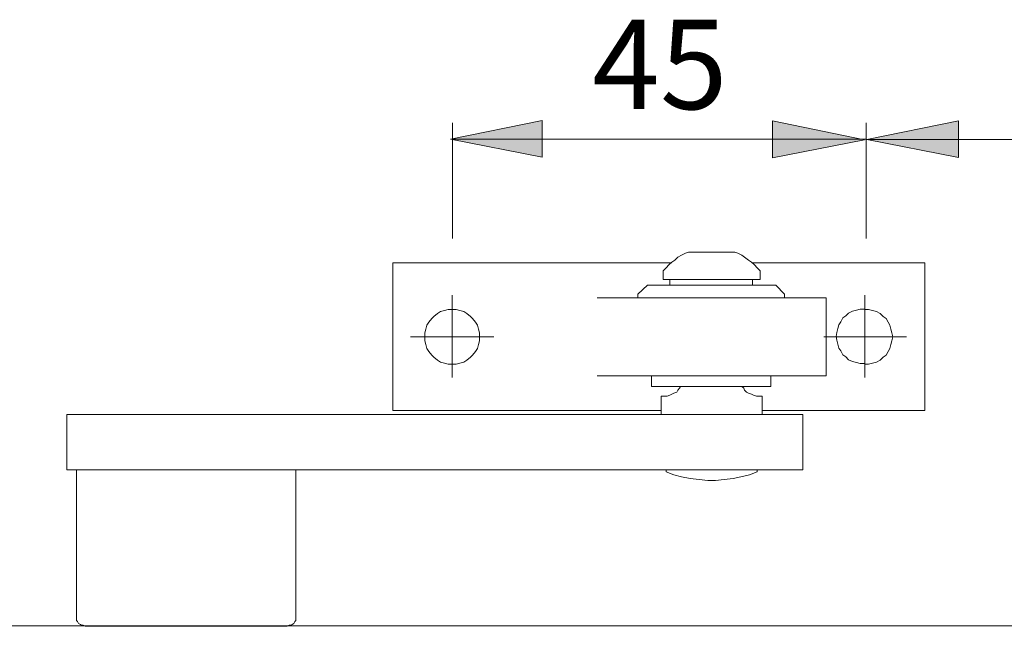
# Model space of a CAD drawing. Units: millimetres. Extents: x 0 to 23.4, y 0 to 16.6.
# Drawn here: x 7.3 to 9.4, y 9.2 to 10.5 of the extents above; entities that cross this region are included whole.
import ezdxf

# ---------------------------------------------------------------- set-up
doc = ezdxf.new("R2010")
doc.units = ezdxf.units.MM
doc.header["$MEASUREMENT"] = 0
doc.layers.add('Layer 1', color=7, linetype='Continuous', lineweight=0)

msp = doc.modelspace()

# ---------------------------------------------------------------- hatches: boundary and pattern name
at = {"layer": 'Layer 1', "transparency": 33554687}
h = msp.add_hatch(color=7, dxfattribs=at)
h.dxf.hatch_style = 2
h.paths.add_polyline_path([(8.2076, 10.2108), (8.4046, 10.172), (8.4046, 10.2511), (8.2076, 10.2108)])
h = msp.add_hatch(color=7, dxfattribs=at)
h.dxf.hatch_style = 2
h.paths.add_polyline_path([(9.0964, 10.2097), (8.8994, 10.1708), (8.8994, 10.2499), (9.0964, 10.2097)])
h = msp.add_hatch(color=7, dxfattribs=at)
h.dxf.hatch_style = 2
h.paths.add_polyline_path([(9.1015, 10.21), (9.2985, 10.1712), (9.2985, 10.2502), (9.1015, 10.21)])

# ---------------------------------------------------------------- linework, layer by layer
at = {"layer": 'Layer 1', "color": 7, "lineweight": 9}
for p, q in [((9.0989, 10.2105), (8.2076, 10.2108)), ((10.0466, 10.2097), (9.1015, 10.21)), ((7.8754, 9.5009), (7.4042, 9.5009)), ((10.7636, 9.166), (5.739, 9.166))]:
    msp.add_line(p, q, dxfattribs=at)
for points in [[(8.2076, 10.2108), (8.4046, 10.172), (8.4046, 10.2511)], [(9.0964, 10.2097), (8.8994, 10.1708), (8.8994, 10.2499)], [(9.1015, 10.21), (9.2985, 10.1712), (9.2985, 10.2502)]]:
    msp.add_lwpolyline(points, close=True, dxfattribs=at)
for points in [[(8.2076, 10.2108), (8.4046, 10.172), (8.4046, 10.2511), (8.2076, 10.2108)], [(9.0964, 10.2097), (8.8994, 10.1708), (8.8994, 10.2499), (9.0964, 10.2097)], [(9.1015, 10.21), (9.2985, 10.1712), (9.2985, 10.2502), (9.1015, 10.21)], [(8.2056, 10.2105)], [(9.095, 10.2105)], [(9.0971, 10.2105)], [(9.0984, 10.2093)], [(9.0995, 10.2097)]]:
    msp.add_lwpolyline(points, dxfattribs=at)
for points in [[(8.2118, 10.2461), (8.2118, 10.2461), (8.2118, 9.9975), (8.2118, 9.9975)], [(9.1, 10.2461), (9.1, 10.2461), (9.1, 9.9975), (9.1, 9.9975)], [(8.8185, 9.968), (8.8185, 9.968), (8.7184, 9.968), (8.7184, 9.968)], [(8.0839, 9.6281), (8.0839, 9.6281), (8.0839, 9.9451), (8.0839, 9.9451)], [(8.0839, 9.9451), (8.0839, 9.9451), (8.6809, 9.9451), (8.6809, 9.9451)], [(8.856, 9.9451), (8.856, 9.9451), (9.2264, 9.9451), (9.2264, 9.9451)], [(9.2264, 9.6281), (9.2264, 9.6281), (9.2264, 9.9451), (9.2264, 9.9451)], [(8.6642, 9.9284), (8.6642, 9.9284), (8.6642, 9.9096), (8.6642, 9.9096)], [(8.8727, 9.9284), (8.8727, 9.9284), (8.8727, 9.9096), (8.8727, 9.9096)], [(8.8727, 9.9096), (8.8727, 9.9096), (8.6642, 9.9096), (8.6642, 9.9096)], [(8.6788, 9.9096), (8.6788, 9.9096), (8.6788, 9.8971), (8.6788, 9.8971)], [(8.856, 9.8971), (8.856, 9.8971), (8.856, 9.9096), (8.856, 9.9096)], [(8.2111, 9.7866), (8.2111, 9.7866), (8.2111, 9.8762), (8.2111, 9.8762)], [(8.61, 9.8783), (8.61, 9.8783), (8.6308, 9.8971), (8.6308, 9.8971)], [(8.61, 9.8783), (8.61, 9.8783), (8.61, 9.87), (8.61, 9.87)], [(8.6308, 9.8971), (8.6308, 9.8971), (8.9061, 9.8971), (8.9061, 9.8971)], [(8.9248, 9.8783), (8.9248, 9.8783), (8.9061, 9.8971), (8.9061, 9.8971)], [(8.9248, 9.8783), (8.9248, 9.8783), (8.9248, 9.87), (8.9248, 9.87)], [(9.0972, 9.7866), (9.0972, 9.7866), (9.0972, 9.8762), (9.0972, 9.8762)], [(9.0145, 9.87), (9.0145, 9.87), (8.5224, 9.87), (8.5224, 9.87)], [(8.6788, 9.87), (8.6788, 9.87), (8.856, 9.87), (8.856, 9.87)], [(9.0145, 9.87), (9.0145, 9.87), (9.0145, 9.7032), (9.0145, 9.7032)], [(8.2111, 9.7866), (8.2111, 9.7866), (8.1214, 9.7866), (8.1214, 9.7866)], [(8.2111, 9.7866), (8.2111, 9.7866), (8.2111, 9.699), (8.2111, 9.699)], [(8.2111, 9.7866), (8.2111, 9.7866), (8.3007, 9.7866), (8.3007, 9.7866)], [(9.0972, 9.7866), (9.0972, 9.7866), (9.0096, 9.7866), (9.0096, 9.7866)], [(9.0972, 9.7866), (9.0972, 9.7866), (9.0972, 9.699), (9.0972, 9.699)], [(9.0972, 9.7866), (9.0972, 9.7866), (9.1868, 9.7866), (9.1868, 9.7866)], [(9.0145, 9.7032), (9.0145, 9.7032), (8.5224, 9.7032), (8.5224, 9.7032)], [(8.6392, 9.6803), (8.6392, 9.6803), (8.6392, 9.7032), (8.6392, 9.7032)], [(8.8956, 9.6803), (8.8956, 9.6803), (8.8956, 9.7032), (8.8956, 9.7032)], [(8.8956, 9.6803), (8.8956, 9.6803), (8.6392, 9.6803), (8.6392, 9.6803)], [(8.66, 9.6594), (8.66, 9.6594), (8.6684, 9.6594), (8.6684, 9.6594)], [(8.66, 9.6198), (8.66, 9.6198), (8.66, 9.6594), (8.66, 9.6594)], [(8.8685, 9.6594), (8.8685, 9.6594), (8.8769, 9.6594), (8.8769, 9.6594)], [(8.8769, 9.6198), (8.8769, 9.6198), (8.8769, 9.6594), (8.8769, 9.6594)], [(8.0839, 9.6281), (8.0839, 9.6281), (8.66, 9.6281), (8.66, 9.6281)], [(8.8769, 9.6281), (8.8769, 9.6281), (9.2264, 9.6281), (9.2264, 9.6281)], [(7.3834, 9.6198), (7.3834, 9.6198), (7.3834, 9.5009), (7.3834, 9.5009)], [(8.9644, 9.6198), (8.9644, 9.6198), (7.3834, 9.6198), (7.3834, 9.6198)], [(8.9644, 9.6198), (8.9644, 9.6198), (8.9644, 9.5009), (8.9644, 9.5009)], [(8.9644, 9.5009), (8.9644, 9.5009), (7.3834, 9.5009), (7.3834, 9.5009)], [(7.4042, 9.1861), (7.4042, 9.1861), (7.4042, 9.5009), (7.4042, 9.5009)], [(7.8754, 9.1861), (7.8754, 9.1861), (7.8754, 9.5009), (7.8754, 9.5009)], [(8.6705, 9.4968), (8.6705, 9.4968), (8.6705, 9.5009), (8.6705, 9.5009)], [(8.8664, 9.4968), (8.8664, 9.4968), (8.8664, 9.5009), (8.8664, 9.5009)], [(7.8567, 9.1653), (7.8567, 9.1653), (7.423, 9.1653), (7.423, 9.1653)]]:
    msp.add_open_spline(points, degree=3, dxfattribs=at)
for points, knots in [([(8.7184, 9.968), (8.7184, 9.968), (8.7122, 9.9659), (8.7122, 9.9659), (8.7122, 9.9659), (8.7038, 9.9617), (8.7038, 9.9617), (8.7038, 9.9617), (8.6955, 9.9576), (8.6955, 9.9576), (8.6955, 9.9576), (8.6892, 9.9513), (8.6892, 9.9513), (8.6892, 9.9513), (8.683, 9.9471), (8.683, 9.9471), (8.683, 9.9471), (8.6767, 9.9409), (8.6767, 9.9409), (8.6767, 9.9409), (8.6705, 9.9346), (8.6705, 9.9346), (8.6705, 9.9346), (8.6642, 9.9284), (8.6642, 9.9284)], [0, 0, 0, 0, 1, 1, 1, 2, 2, 2, 3, 3, 3, 4, 4, 4, 5, 5, 5, 6, 6, 6, 7, 7, 7, 8, 8, 8, 8]), ([(8.8727, 9.9284), (8.8727, 9.9284), (8.8664, 9.9346), (8.8664, 9.9346), (8.8664, 9.9346), (8.8602, 9.9409), (8.8602, 9.9409), (8.8602, 9.9409), (8.8539, 9.9471), (8.8539, 9.9471), (8.8539, 9.9471), (8.8477, 9.9513), (8.8477, 9.9513), (8.8477, 9.9513), (8.8393, 9.9576), (8.8393, 9.9576), (8.8393, 9.9576), (8.8331, 9.9617), (8.8331, 9.9617), (8.8331, 9.9617), (8.8247, 9.9659), (8.8247, 9.9659), (8.8247, 9.9659), (8.8185, 9.968), (8.8185, 9.968)], [0, 0, 0, 0, 1, 1, 1, 2, 2, 2, 3, 3, 3, 4, 4, 4, 5, 5, 5, 6, 6, 6, 7, 7, 7, 8, 8, 8, 8]), ([(8.2695, 9.7866), (8.2695, 9.7866), (8.2695, 9.7949), (8.2695, 9.7949), (8.2695, 9.7949), (8.2674, 9.8033), (8.2674, 9.8033), (8.2674, 9.8033), (8.2653, 9.8116), (8.2653, 9.8116), (8.2653, 9.8116), (8.2611, 9.8179), (8.2611, 9.8179), (8.2611, 9.8179), (8.2549, 9.8262), (8.2549, 9.8262), (8.2549, 9.8262), (8.2507, 9.8304), (8.2507, 9.8304), (8.2507, 9.8304), (8.2424, 9.8366), (8.2424, 9.8366), (8.2424, 9.8366), (8.2361, 9.8408), (8.2361, 9.8408), (8.2361, 9.8408), (8.2278, 9.8429), (8.2278, 9.8429), (8.2278, 9.8429), (8.2194, 9.845), (8.2194, 9.845), (8.2194, 9.845), (8.2111, 9.845), (8.2111, 9.845), (8.2111, 9.845), (8.2027, 9.845), (8.2027, 9.845), (8.2027, 9.845), (8.1944, 9.8429), (8.1944, 9.8429), (8.1944, 9.8429), (8.1861, 9.8408), (8.1861, 9.8408), (8.1861, 9.8408), (8.1798, 9.8366), (8.1798, 9.8366), (8.1798, 9.8366), (8.1715, 9.8304), (8.1715, 9.8304), (8.1715, 9.8304), (8.1673, 9.8262), (8.1673, 9.8262), (8.1673, 9.8262), (8.161, 9.8179), (8.161, 9.8179), (8.161, 9.8179), (8.1569, 9.8116), (8.1569, 9.8116), (8.1569, 9.8116), (8.1548, 9.8033), (8.1548, 9.8033), (8.1548, 9.8033), (8.1527, 9.7949), (8.1527, 9.7949), (8.1527, 9.7949), (8.1527, 9.7866), (8.1527, 9.7866), (8.1527, 9.7866), (8.1527, 9.7783), (8.1527, 9.7783), (8.1527, 9.7783), (8.1548, 9.7699), (8.1548, 9.7699), (8.1548, 9.7699), (8.1569, 9.7616), (8.1569, 9.7616), (8.1569, 9.7616), (8.161, 9.7553), (8.161, 9.7553), (8.161, 9.7553), (8.1673, 9.747), (8.1673, 9.747), (8.1673, 9.747), (8.1715, 9.7428), (8.1715, 9.7428), (8.1715, 9.7428), (8.1798, 9.7366), (8.1798, 9.7366), (8.1798, 9.7366), (8.1861, 9.7324), (8.1861, 9.7324), (8.1861, 9.7324), (8.1944, 9.7303), (8.1944, 9.7303), (8.1944, 9.7303), (8.2027, 9.7282), (8.2027, 9.7282), (8.2027, 9.7282), (8.2111, 9.7282), (8.2111, 9.7282), (8.2111, 9.7282), (8.2194, 9.7282), (8.2194, 9.7282), (8.2194, 9.7282), (8.2278, 9.7303), (8.2278, 9.7303), (8.2278, 9.7303), (8.2361, 9.7324), (8.2361, 9.7324), (8.2361, 9.7324), (8.2424, 9.7366), (8.2424, 9.7366), (8.2424, 9.7366), (8.2507, 9.7428), (8.2507, 9.7428), (8.2507, 9.7428), (8.2549, 9.747), (8.2549, 9.747), (8.2549, 9.747), (8.2611, 9.7553), (8.2611, 9.7553), (8.2611, 9.7553), (8.2653, 9.7616), (8.2653, 9.7616), (8.2653, 9.7616), (8.2674, 9.7699), (8.2674, 9.7699), (8.2674, 9.7699), (8.2695, 9.7783), (8.2695, 9.7783), (8.2695, 9.7783), (8.2695, 9.7866), (8.2695, 9.7866)], [0, 0, 0, 0, 1, 1, 1, 2, 2, 2, 3, 3, 3, 4, 4, 4, 5, 5, 5, 6, 6, 6, 7, 7, 7, 8, 8, 8, 9, 9, 9, 10, 10, 10, 11, 11, 11, 12, 12, 12, 13, 13, 13, 14, 14, 14, 15, 15, 15, 16, 16, 16, 17, 17, 17, 18, 18, 18, 19, 19, 19, 20, 20, 20, 21, 21, 21, 22, 22, 22, 23, 23, 23, 24, 24, 24, 25, 25, 25, 26, 26, 26, 27, 27, 27, 28, 28, 28, 29, 29, 29, 30, 30, 30, 31, 31, 31, 32, 32, 32, 33, 33, 33, 34, 34, 34, 35, 35, 35, 36, 36, 36, 37, 37, 37, 38, 38, 38, 39, 39, 39, 40, 40, 40, 41, 41, 41, 42, 42, 42, 43, 43, 43, 44, 44, 44, 44]), ([(9.096, 9.8458), (9.096, 9.8458), (9.0876, 9.8458), (9.0876, 9.8458), (9.0876, 9.8458), (9.0793, 9.8438), (9.0793, 9.8438), (9.0793, 9.8438), (9.0709, 9.8417), (9.0709, 9.8417), (9.0709, 9.8417), (9.0626, 9.8375), (9.0626, 9.8375), (9.0626, 9.8375), (9.0564, 9.8313), (9.0564, 9.8313), (9.0564, 9.8313), (9.0501, 9.8271), (9.0501, 9.8271), (9.0501, 9.8271), (9.0459, 9.8188), (9.0459, 9.8188), (9.0459, 9.8188), (9.0418, 9.8125), (9.0418, 9.8125), (9.0418, 9.8125), (9.0397, 9.8041), (9.0397, 9.8041), (9.0397, 9.8041), (9.0376, 9.7958), (9.0376, 9.7958), (9.0376, 9.7958), (9.0355, 9.7875), (9.0355, 9.7875), (9.0355, 9.7875), (9.0376, 9.7791), (9.0376, 9.7791), (9.0376, 9.7791), (9.0397, 9.7708), (9.0397, 9.7708), (9.0397, 9.7708), (9.0418, 9.7624), (9.0418, 9.7624), (9.0418, 9.7624), (9.0459, 9.7562), (9.0459, 9.7562), (9.0459, 9.7562), (9.0501, 9.7479), (9.0501, 9.7479), (9.0501, 9.7479), (9.0564, 9.7437), (9.0564, 9.7437), (9.0564, 9.7437), (9.0626, 9.7374), (9.0626, 9.7374), (9.0626, 9.7374), (9.0709, 9.7333), (9.0709, 9.7333), (9.0709, 9.7333), (9.0793, 9.7312), (9.0793, 9.7312), (9.0793, 9.7312), (9.0876, 9.7291), (9.0876, 9.7291), (9.0876, 9.7291), (9.096, 9.7291), (9.096, 9.7291)], [0, 0, 0, 0, 1, 1, 1, 2, 2, 2, 3, 3, 3, 4, 4, 4, 5, 5, 5, 6, 6, 6, 7, 7, 7, 8, 8, 8, 9, 9, 9, 10, 10, 10, 11, 11, 11, 12, 12, 12, 13, 13, 13, 14, 14, 14, 15, 15, 15, 16, 16, 16, 17, 17, 17, 18, 18, 18, 19, 19, 19, 20, 20, 20, 21, 21, 21, 22, 22, 22, 22]), ([(9.0972, 9.7282), (9.0972, 9.7282), (9.1055, 9.7282), (9.1055, 9.7282), (9.1055, 9.7282), (9.1139, 9.7303), (9.1139, 9.7303), (9.1139, 9.7303), (9.1222, 9.7324), (9.1222, 9.7324), (9.1222, 9.7324), (9.1305, 9.7366), (9.1305, 9.7366), (9.1305, 9.7366), (9.1368, 9.7428), (9.1368, 9.7428), (9.1368, 9.7428), (9.1431, 9.747), (9.1431, 9.747), (9.1431, 9.747), (9.1472, 9.7553), (9.1472, 9.7553), (9.1472, 9.7553), (9.1514, 9.7616), (9.1514, 9.7616), (9.1514, 9.7616), (9.1535, 9.7699), (9.1535, 9.7699), (9.1535, 9.7699), (9.1556, 9.7783), (9.1556, 9.7783), (9.1556, 9.7783), (9.1576, 9.7866), (9.1576, 9.7866), (9.1576, 9.7866), (9.1556, 9.7949), (9.1556, 9.7949), (9.1556, 9.7949), (9.1535, 9.8033), (9.1535, 9.8033), (9.1535, 9.8033), (9.1514, 9.8116), (9.1514, 9.8116), (9.1514, 9.8116), (9.1472, 9.8179), (9.1472, 9.8179), (9.1472, 9.8179), (9.1431, 9.8262), (9.1431, 9.8262), (9.1431, 9.8262), (9.1368, 9.8304), (9.1368, 9.8304), (9.1368, 9.8304), (9.1305, 9.8366), (9.1305, 9.8366), (9.1305, 9.8366), (9.1222, 9.8408), (9.1222, 9.8408), (9.1222, 9.8408), (9.1139, 9.8429), (9.1139, 9.8429), (9.1139, 9.8429), (9.1055, 9.845), (9.1055, 9.845), (9.1055, 9.845), (9.0972, 9.845), (9.0972, 9.845)], [0, 0, 0, 0, 1, 1, 1, 2, 2, 2, 3, 3, 3, 4, 4, 4, 5, 5, 5, 6, 6, 6, 7, 7, 7, 8, 8, 8, 9, 9, 9, 10, 10, 10, 11, 11, 11, 12, 12, 12, 13, 13, 13, 14, 14, 14, 15, 15, 15, 16, 16, 16, 17, 17, 17, 18, 18, 18, 19, 19, 19, 20, 20, 20, 21, 21, 21, 22, 22, 22, 22]), ([(8.6684, 9.6594), (8.6684, 9.6594), (8.6725, 9.6594), (8.6725, 9.6594), (8.6725, 9.6594), (8.6788, 9.6615), (8.6788, 9.6615), (8.6788, 9.6615), (8.683, 9.6636), (8.683, 9.6636), (8.683, 9.6636), (8.6872, 9.6657), (8.6872, 9.6657), (8.6872, 9.6657), (8.6934, 9.6677), (8.6934, 9.6677), (8.6934, 9.6677), (8.6955, 9.672), (8.6955, 9.672), (8.6955, 9.672), (8.6996, 9.6761), (8.6996, 9.6761), (8.6996, 9.6761), (8.7017, 9.6803), (8.7017, 9.6803)], [0, 0, 0, 0, 1, 1, 1, 2, 2, 2, 3, 3, 3, 4, 4, 4, 5, 5, 5, 6, 6, 6, 7, 7, 7, 8, 8, 8, 8]), ([(8.8331, 9.6803), (8.8331, 9.6803), (8.8373, 9.6761), (8.8373, 9.6761), (8.8373, 9.6761), (8.8393, 9.672), (8.8393, 9.672), (8.8393, 9.672), (8.8435, 9.6677), (8.8435, 9.6677), (8.8435, 9.6677), (8.8477, 9.6657), (8.8477, 9.6657), (8.8477, 9.6657), (8.8539, 9.6636), (8.8539, 9.6636), (8.8539, 9.6636), (8.8581, 9.6615), (8.8581, 9.6615), (8.8581, 9.6615), (8.8644, 9.6594), (8.8644, 9.6594), (8.8644, 9.6594), (8.8685, 9.6594), (8.8685, 9.6594)], [0, 0, 0, 0, 1, 1, 1, 2, 2, 2, 3, 3, 3, 4, 4, 4, 5, 5, 5, 6, 6, 6, 7, 7, 7, 8, 8, 8, 8]), ([(8.6705, 9.4968), (8.6705, 9.4968), (8.6872, 9.4905), (8.6872, 9.4905), (8.6872, 9.4905), (8.7038, 9.4864), (8.7038, 9.4864), (8.7038, 9.4864), (8.7226, 9.4822), (8.7226, 9.4822), (8.7226, 9.4822), (8.7413, 9.4801), (8.7413, 9.4801), (8.7413, 9.4801), (8.7601, 9.478), (8.7601, 9.478), (8.7601, 9.478), (8.7768, 9.478), (8.7768, 9.478), (8.7768, 9.478), (8.7956, 9.4801), (8.7956, 9.4801), (8.7956, 9.4801), (8.8143, 9.4822), (8.8143, 9.4822), (8.8143, 9.4822), (8.831, 9.4864), (8.831, 9.4864), (8.831, 9.4864), (8.8498, 9.4905), (8.8498, 9.4905), (8.8498, 9.4905), (8.8664, 9.4968), (8.8664, 9.4968)], [0, 0, 0, 0, 1, 1, 1, 2, 2, 2, 3, 3, 3, 4, 4, 4, 5, 5, 5, 6, 6, 6, 7, 7, 7, 8, 8, 8, 9, 9, 9, 10, 10, 10, 11, 11, 11, 11]), ([(7.4042, 9.1861), (7.4042, 9.1861), (7.4042, 9.182), (7.4042, 9.182), (7.4042, 9.182), (7.4042, 9.1778), (7.4042, 9.1778), (7.4042, 9.1778), (7.4063, 9.1757), (7.4063, 9.1757), (7.4063, 9.1757), (7.4084, 9.1716), (7.4084, 9.1716), (7.4084, 9.1716), (7.4126, 9.1695), (7.4126, 9.1695), (7.4126, 9.1695), (7.4146, 9.1674), (7.4146, 9.1674), (7.4146, 9.1674), (7.4188, 9.1674), (7.4188, 9.1674), (7.4188, 9.1674), (7.423, 9.1653), (7.423, 9.1653)], [0, 0, 0, 0, 1, 1, 1, 2, 2, 2, 3, 3, 3, 4, 4, 4, 5, 5, 5, 6, 6, 6, 7, 7, 7, 8, 8, 8, 8]), ([(7.8567, 9.1653), (7.8567, 9.1653), (7.8608, 9.1674), (7.8608, 9.1674), (7.8608, 9.1674), (7.865, 9.1674), (7.865, 9.1674), (7.865, 9.1674), (7.8671, 9.1695), (7.8671, 9.1695), (7.8671, 9.1695), (7.8713, 9.1716), (7.8713, 9.1716), (7.8713, 9.1716), (7.8733, 9.1757), (7.8733, 9.1757), (7.8733, 9.1757), (7.8754, 9.1778), (7.8754, 9.1778), (7.8754, 9.1778), (7.8754, 9.182), (7.8754, 9.182), (7.8754, 9.182), (7.8754, 9.1861), (7.8754, 9.1861)], [0, 0, 0, 0, 1, 1, 1, 2, 2, 2, 3, 3, 3, 4, 4, 4, 5, 5, 5, 6, 6, 6, 7, 7, 7, 8, 8, 8, 8])]:
    msp.add_open_spline(points, degree=3, knots=knots, dxfattribs=at)

# ---------------------------------------------------------------- texts
at = {"layer": 'Layer 1', "insert": (8.512, 10.2753), "char_height": 0.2, "attachment_point": 7}
msp.add_mtext('\\C7;\\FArial|b0|i0|c1;\\H0.191896;\\W1.000240;45', dxfattribs=at)

doc.saveas('drawing.dxf')
